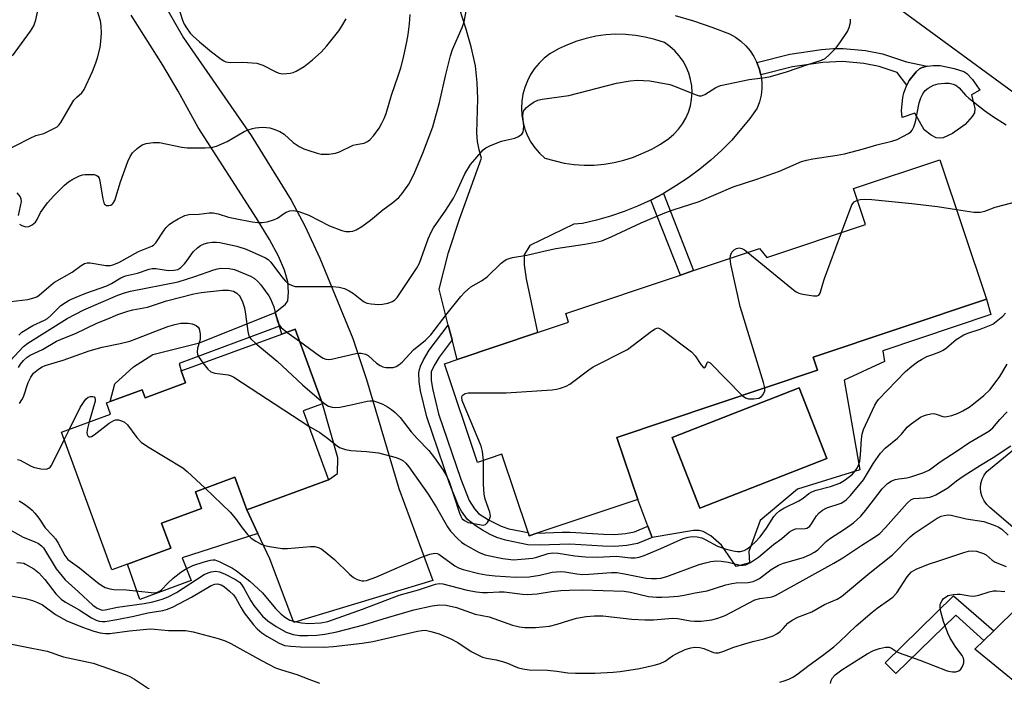
# Model space of a CAD drawing. Units: inches. Extents: x 1273760 to 1279760, y 477454 to 481454.
# Drawn here: x 1274111 to 1274378, y 478028 to 478207 of the extents above; entities that cross this region are included whole.
import ezdxf

# ---------------------------------------------------------------- set-up
doc = ezdxf.new("R2010")
doc.units = ezdxf.units.IN
doc.header["$MEASUREMENT"] = 0
for name, color, linetype in [('BLDG-Footprint', 5, 'Continuous'), ('CULTRL-Pad', 6, 'Continuous'), ('CULTRL-Swimming Pool in Ground', 4, 'Continuous'), ('TRANS-Driveway', 251, 'Continuous'), ('TRANS-Non Street Sidewalk', 7, 'Continuous'), ('Undefined', 1, 'Continuous')]:
    doc.layers.add(name, color=color, linetype=linetype)

msp = doc.modelspace()

# ---------------------------------------------------------------- linework, layer by layer
at = {"layer": 'BLDG-Footprint'}
for points, elevation in [([(1274360.45, 478169.01), (1274373.14, 478131.24), (1274326.16, 478115.45), (1274327.32, 478112), (1274272.97, 478093.74), (1274278.61, 478076.94), (1274251.27, 478067.76), (1274249.19, 478067.06), (1274248.9, 478067.94), (1274241.76, 478089.17), (1274235.19, 478086.96), (1274226.2, 478113.71), (1274229.66, 478114.87), (1274251.41, 478122.17), (1274259.85, 478125.01), (1274259.08, 478127.29), (1274290.15, 478137.73), (1274293.75, 478138.94), (1274311.61, 478144.94), (1274313.59, 478142.46), (1274340.35, 478151.45), (1274337.09, 478161.16)], 283.93), ([(1274185.73, 478123.1), (1274193.15, 478102.89), (1274187.94, 478100.97), (1274194.82, 478082.22), (1274172.67, 478074.09), (1274169.42, 478082.93), (1274158.72, 478079.01), (1274160.38, 478074.47), (1274149.58, 478070.5), (1274152.07, 478063.71), (1274140.36, 478059.42), (1274136.1, 478057.85), (1274122.41, 478095.17), (1274135.74, 478100.06), (1274134.62, 478103.1), (1274135.59, 478103.45), (1274144.28, 478106.64), (1274145.07, 478104.48), (1274156.04, 478108.51), (1274154.84, 478111.76), (1274182.12, 478121.77)], 287.82)]:
    msp.add_lwpolyline(points, close=True, dxfattribs=dict(at, elevation=elevation))
at = {"layer": 'CULTRL-Pad'}
for points in [[(1274452.73, 478208.56), (1274417.25, 478160.19), (1274318.45, 478232.64), (1274353.92, 478281.02)], [(1274369.85, 478181.67), (1274369.27, 478180.71), (1274367.31, 478178.51), (1274363.87, 478176.12), (1274361.34, 478174.94), (1274360.61, 478174.8), (1274359.46, 478174.91), (1274358.14, 478175.64), (1274356.25, 478177.14), (1274353.69, 478181.65), (1274350.24, 478180.44), (1274350.05, 478182.32), (1274350.45, 478185.87), (1274350.73, 478187.11), (1274351.49, 478189.19), (1274352.12, 478190.43), (1274354.05, 478192.82), (1274354.94, 478193.6), (1274355.71, 478194.04), (1274357.02, 478194.38), (1274358.71, 478194.54), (1274360.57, 478194.51), (1274364.36, 478193.77), (1274366.95, 478192.87), (1274367.78, 478192.33), (1274369.29, 478190.71), (1274371.28, 478187.81), (1274369.07, 478186.58), (1274369.94, 478182.9)], [(1274157.6, 478054.93), (1274143.67, 478049.79), (1274140.36, 478059.42), (1274152.07, 478063.71), (1274149.58, 478070.5), (1274160.38, 478074.47), (1274158.72, 478079.01), (1274169.42, 478082.93), (1274172.67, 478074.09), (1274175.68, 478067.73), (1274155.15, 478061.14)], [(1274402.47, 478006.54), (1274400.5, 478003.59), (1274397.61, 478004.16), (1274394.42, 478006.35), (1274388.71, 478013.49), (1274384.6, 478019.87), (1274382.74, 478025.9), (1274369.98, 478036.35), (1274372.39, 478038.7), (1274375.08, 478041.33), (1274381.7, 478047.81), (1274394.13, 478036.93), (1274385.47, 478027.04), (1274392.76, 478020.65), (1274389.98, 478017.48)]]:
    msp.add_lwpolyline(points, close=True, dxfattribs=at)
for points in [[(1274334.56, 478109.22, 0), (1274338.77, 478084.97, 0), (1274321.88, 478079.68, 0), (1274311.81, 478071.19, 0), (1274308.72, 478062.86, 0), (1274308.93, 478059.75, 0), (1274305.31, 478058.79, 0), (1274301.26, 478064.57, 0), (1274298.37, 478067.03, 0), (1274296.31, 478068.25, 0), (1274295.22, 478068.5, 0), (1274293.75, 478068.49, 0), (1274282.47, 478066.61, 0), (1274281.33, 478069.66, 0), (1274278.61, 478076.94, 0), (1274272.97, 478093.74, 0), (1274327.32, 478112, 0), (1274326.16, 478115.45, 0), (1274373.14, 478131.24, 0), (1274374.29, 478127.1, 0), (1274345, 478117.21, 0), (1274345.46, 478114.34, 0)], [(1274329.85, 478088.06, 0), (1274322.37, 478107.22, 0), (1274287.93, 478093.76, 0), (1274295.42, 478074.6, 0)]]:
    msp.add_polyline3d(points, close=True, dxfattribs=at)
at = {"layer": 'CULTRL-Swimming Pool in Ground'}
msp.add_lwpolyline([(1274329.85, 478088.06), (1274295.42, 478074.6), (1274287.93, 478093.76), (1274322.37, 478107.22)], close=True, dxfattribs=at)
at = {"layer": 'TRANS-Driveway'}
for points in [[(1274145.03, 478220.35), (1274155.52, 478202.08), (1274173.8, 478175.53), (1274184.71, 478158.06), (1274188.36, 478151.13), (1274192.46, 478142.35), (1274201.42, 478120.54), (1274205.12, 478109.42), (1274213.84, 478079.89), (1274223.07, 478055.01), (1274185.44, 478043.61), (1274178.92, 478060.88), (1274175.68, 478067.73), (1274172.67, 478074.09), (1274194.82, 478082.22), (1274197.27, 478084.01), (1274197.31, 478088.17), (1274193.15, 478102.89), (1274185.73, 478123.1), (1274182.12, 478121.77), (1274181.48, 478123.93), (1274180.38, 478127.64), (1274183.11, 478129.88), (1274183.74, 478130.77), (1274184, 478133.09), (1274183.8, 478135.94), (1274182.9, 478139.07), (1274181.24, 478142.87), (1274178.81, 478147.39), (1274175.27, 478153.18), (1274159.52, 478177.7), (1274154.08, 478187.56), (1274149.87, 478194.59), (1274141.29, 478208.16)], [(1274390.97, 478060.2), (1274374.06, 478074.71), (1274373.18, 478075.55), (1274372.46, 478076.54), (1274371.93, 478077.64), (1274371.6, 478078.82), (1274371.5, 478080.04), (1274371.6, 478081.26), (1274371.93, 478082.43), (1274372.46, 478083.54), (1274373.18, 478084.52), (1274387.21, 478095.97)]]:
    msp.add_lwpolyline(points, dxfattribs=at)
msp.add_polyline3d([(1274288.78, 478208.06, 0), (1274293.75, 478206.62, 0), (1274298.66, 478204.97, 0), (1274303.49, 478203.1, 0), (1274305.07, 478202.21, 0), (1274306.53, 478201.13, 0), (1274307.87, 478199.9, 0), (1274309.05, 478198.52, 0), (1274310.06, 478197.01, 0), (1274310.89, 478195.39, 0), (1274311.53, 478193.69, 0), (1274311.95, 478191.97, 0), (1274312.19, 478190.12, 0), (1274312.21, 478188.31, 0), (1274312.01, 478186.5, 0), (1274311.62, 478184.73, 0), (1274311.01, 478183.02, 0), (1274308.98, 478180.19, 0), (1274304.07, 478174.32, 0), (1274301.31, 478171.54, 0), (1274298.41, 478168.89, 0), (1274295.39, 478166.4, 0), (1274292.23, 478164.06, 0), (1274288.96, 478161.89, 0), (1274285.59, 478159.89, 0), (1274282.12, 478158.06, 0), (1274278.55, 478156.42, 0), (1274274.91, 478154.96, 0), (1274271.2, 478153.68, 0), (1274267.43, 478152.6, 0), (1274263.61, 478151.71, 0), (1274261.27, 478151.56, 0), (1274249.35, 478145.77, 0), (1274247.81, 478143.22, 0), (1274247.78, 478140.5, 0), (1274248.34, 478136.72, 0), (1274251.41, 478122.17, 0), (1274229.66, 478114.87, 0), (1274228.29, 478120.18, 0), (1274227.26, 478124.2, 0), (1274224.77, 478133.9, 0), (1274227.29, 478143.84, 0), (1274230.27, 478152.85, 0), (1274236.24, 478169.38, 0), (1274235.61, 478171.64, 0), (1274235.19, 478173.95, 0), (1274234.98, 478176.29, 0), (1274235.26, 478185.46, 0), (1274235.07, 478189.94, 0), (1274234.61, 478194.41, 0), (1274233.44, 478199.57, 0), (1274232.05, 478204.66, 0), (1274230.43, 478209.69, 0)], dxfattribs=at)
msp.add_polyline3d([(1274261.36, 478167.72, 0), (1274264.08, 478167.55, 0), (1274266.8, 478167.57, 0), (1274269.52, 478167.8, 0), (1274272.21, 478168.23, 0), (1274274.86, 478168.85, 0), (1274277.46, 478169.67, 0), (1274282.44, 478171.86, 0), (1274284.8, 478173.23, 0), (1274287.05, 478174.76, 0), (1274288.42, 478175.93, 0), (1274289.65, 478177.24, 0), (1274290.72, 478178.69, 0), (1274291.62, 478180.25, 0), (1274292.34, 478181.9, 0), (1274292.86, 478183.62, 0), (1274293.19, 478185.4, 0), (1274293.31, 478187.19, 0), (1274293.22, 478188.99, 0), (1274292.93, 478190.77, 0), (1274292.44, 478192.5, 0), (1274291.75, 478194.16, 0), (1274290.88, 478195.74, 0), (1274289.84, 478197.2, 0), (1274288.64, 478198.54, 0), (1274287.29, 478199.73, 0), (1274285.81, 478200.76, 0), (1274283.26, 478201.61, 0), (1274280.65, 478202.26, 0), (1274277.99, 478202.7, 0), (1274275.31, 478202.95, 0), (1274272.62, 478202.99, 0), (1274269.93, 478202.82, 0), (1274267.27, 478202.46, 0), (1274264.64, 478201.89, 0), (1274262.06, 478201.13, 0), (1274259.54, 478200.17, 0), (1274257.11, 478199.02, 0), (1274254.77, 478197.7, 0), (1274253.25, 478196.52, 0), (1274251.87, 478195.18, 0), (1274250.64, 478193.71, 0), (1274249.57, 478192.11, 0), (1274248.69, 478190.41, 0), (1274247.99, 478188.62, 0), (1274247.49, 478186.76, 0), (1274247.19, 478184.86, 0), (1274247.09, 478182.95, 0), (1274247.21, 478181.03, 0), (1274247.52, 478179.13, 0), (1274248.04, 478177.28, 0), (1274248.76, 478175.5, 0), (1274249.66, 478173.8, 0), (1274250.74, 478172.22, 0), (1274251.99, 478170.75, 0), (1274253.38, 478169.43, 0), (1274258.66, 478168.09, 0)], close=True, dxfattribs=at)
at = {"layer": 'TRANS-Non Street Sidewalk'}
for points in [[(1274311.95, 478191.97), (1274311.53, 478193.69), (1274310.89, 478195.39), (1274319.85, 478197.65), (1274328.39, 478198.87), (1274331.67, 478199.12), (1274334.29, 478199.12), (1274340.36, 478198.56), (1274344.92, 478197.69), (1274351.45, 478195.57), (1274357.02, 478194.38), (1274355.71, 478194.04), (1274354.94, 478193.6), (1274354.05, 478192.82), (1274352.12, 478190.43), (1274351.49, 478189.19), (1274348.95, 478192.67), (1274344.04, 478194.26), (1274339.86, 478195.06), (1274334.12, 478195.59), (1274328.78, 478195.36), (1274320.53, 478194.18)], [(1274282.12, 478158.06), (1274285.59, 478159.89), (1274293.75, 478138.94), (1274290.15, 478137.73)], [(1274181.48, 478123.93), (1274154.36, 478113.77), (1274154.84, 478111.76), (1274156.04, 478108.51), (1274145.07, 478104.48), (1274144.28, 478106.64), (1274135.59, 478103.45), (1274136.85, 478108.28), (1274141.95, 478112.84), (1274147.15, 478116.22), (1274159.86, 478119.41), (1274180.38, 478127.64)], [(1274228.29, 478120.18), (1274224.76, 478115.53), (1274223.39, 478113.25), (1274222.61, 478111.48), (1274222.58, 478109.3), (1274222.95, 478107.03), (1274224.57, 478100.15), (1274230.63, 478082.39), (1274232.96, 478076.68), (1274234.32, 478074.38), (1274235.48, 478073.17), (1274238.18, 478071.37), (1274241.56, 478069.66), (1274243.64, 478069), (1274248.9, 478067.94), (1274249.19, 478067.06), (1274251.27, 478067.76), (1274258.14, 478068.06), (1274260.3, 478068.1), (1274269.29, 478067.52), (1274272.31, 478067.46), (1274275.25, 478067.71), (1274277.76, 478068.13), (1274281.33, 478069.66), (1274282.47, 478066.61), (1274278.57, 478064.97), (1274275.65, 478064.49), (1274272.42, 478064.21), (1274269.16, 478064.27), (1274260.22, 478064.85), (1274252, 478064.5), (1274248.85, 478064.65), (1274242.78, 478065.87), (1274240.41, 478066.62), (1274238.59, 478067.42), (1274236.53, 478068.58), (1274234.79, 478069.66), (1274232.5, 478071.48), (1274230.87, 478073.72), (1274230.06, 478075.22), (1274227.57, 478081.3), (1274221.44, 478099.29), (1274219.77, 478106.39), (1274219.35, 478108.93), (1274219.29, 478111.22), (1274219.43, 478112.18), (1274219.69, 478113.06), (1274220.53, 478114.8), (1274222.06, 478117.35), (1274227.26, 478124.2)], [(1274364.19, 478050.79), (1274375.08, 478041.33), (1274372.39, 478038.7), (1274364.82, 478045.58), (1274348.53, 478029.73), (1274345.66, 478032.67)]]:
    msp.add_lwpolyline(points, close=True, dxfattribs=at)
at = {"layer": 'Undefined'}
for p, q in [((1274183.53, 478122.29, 282), (1274186.93, 478119.84, 282)), ((1274123.18, 478093.07, 288), (1274124.63, 478095.98, 288))]:
    msp.add_line(p, q, dxfattribs=at)
for points, elevation in [([(1274109.12, 478197.18), (1274114.03, 478203.85), (1274114.95, 478205.31), (1274115.48, 478206.87), (1274116.46, 478211.49), (1274116.74, 478213.5), (1274116.79, 478214.64), (1274116.57, 478215.98), (1274115.54, 478219.48), (1274115, 478223.86), (1274114.74, 478224.8), (1274114.31, 478225.72), (1274113.33, 478226.98), (1274112.74, 478227.51), (1274112.28, 478227.79), (1274111.48, 478228.11), (1274110.09, 478228.51)], 272), ([(1274106.19, 478170.9), (1274113.96, 478174.88), (1274115.52, 478175.53), (1274117.65, 478176.14), (1274121.22, 478177.91), (1274121.75, 478178.41), (1274122.25, 478179.1), (1274124.88, 478183.65), (1274125.82, 478185.11), (1274126.55, 478185.92), (1274127.91, 478187.09), (1274128.56, 478188), (1274130.81, 478192.94), (1274131.78, 478195.27), (1274132.2, 478196.64), (1274132.88, 478199.41), (1274133.14, 478201), (1274133.25, 478203.26), (1274133.23, 478205.25), (1274132.98, 478206.67), (1274131.97, 478209.78)], 274), ([(1274107.21, 478130.38), (1274113.3, 478131.15), (1274114.98, 478131.54), (1274115.71, 478131.87), (1274116.41, 478132.33), (1274119.61, 478135.11), (1274120.5, 478135.79), (1274125.31, 478138.51), (1274127.76, 478140.32), (1274128.66, 478140.85), (1274129.4, 478141.06), (1274130.25, 478141.05), (1274134.47, 478140.34), (1274135.63, 478140.38), (1274136.39, 478140.54), (1274138.01, 478141.19), (1274143.28, 478144.13), (1274146.96, 478145.56), (1274147.4, 478145.87), (1274147.98, 478146.45), (1274150.23, 478149.95), (1274150.79, 478150.61), (1274151.65, 478151.41), (1274152.56, 478152.12), (1274154.06, 478152.98), (1274155.86, 478153.86), (1274156.93, 478154.17), (1274159.72, 478154.29), (1274162.44, 478154.64), (1274163.53, 478154.59), (1274164.89, 478154.34), (1274167.74, 478153.43), (1274169.47, 478153.03), (1274174.15, 478152.21), (1274175.62, 478152.03), (1274176.78, 478151.99), (1274178.21, 478152.21), (1274180.16, 478152.81), (1274180.94, 478153.19), (1274182.62, 478154.38), (1274183.35, 478154.81), (1274184.35, 478155.16), (1274185.39, 478155.26), (1274186.76, 478154.96), (1274189.47, 478154), (1274195.1, 478151.09), (1274198.39, 478149.81), (1274199.5, 478149.55), (1274200.6, 478149.52), (1274201.38, 478149.65), (1274202.32, 478149.99), (1274203.79, 478150.91), (1274206.16, 478152.61), (1274209.49, 478155.46), (1274212.25, 478157.43), (1274213.82, 478158.78), (1274214.76, 478159.86), (1274216.53, 478162.42), (1274217.36, 478163.89), (1274218.18, 478165.61), (1274220.35, 478170.82), (1274223.09, 478177.88), (1274224.89, 478184.5), (1274226.57, 478192.09), (1274227.83, 478197.19), (1274228.43, 478198.85), (1274230.99, 478204.84), (1274231.58, 478206.41), (1274232.24, 478209.72)], 278), ([(1274111.05, 478151.53), (1274111.73, 478151.15), (1274112.77, 478150.84), (1274113.55, 478150.87), (1274114.52, 478151.34), (1274115.35, 478152.07), (1274115.8, 478152.81), (1274116.73, 478154.67), (1274118.64, 478157.28), (1274120.36, 478159.24), (1274123.25, 478162.07), (1274124.34, 478163.01), (1274125.54, 478163.77), (1274127.34, 478164.63), (1274128.14, 478164.89), (1274128.72, 478164.98), (1274130.18, 478165.03), (1274131.32, 478164.96), (1274132.05, 478164.77), (1274132.4, 478164.47), (1274132.62, 478164.01), (1274132.83, 478163.19), (1274133.62, 478158.38), (1274133.87, 478157.36), (1274134.11, 478156.96), (1274134.62, 478156.64), (1274135.28, 478156.58), (1274135.77, 478156.71), (1274136.17, 478156.93), (1274136.45, 478157.2), (1274136.86, 478157.92), (1274138.43, 478163), (1274140.41, 478168.56), (1274141.01, 478169.9), (1274141.67, 478170.88), (1274142.94, 478172.04), (1274144.33, 478173.04), (1274145.36, 478173.44), (1274147.32, 478173.65), (1274149.03, 478173.63), (1274155.04, 478172.44), (1274156.48, 478172.24), (1274161.39, 478172.2), (1274163.1, 478172.3), (1274164.46, 478172.69), (1274167.33, 478173.98), (1274171.96, 478176.62), (1274173.03, 478177.13), (1274174.17, 478177.49), (1274175.04, 478177.68), (1274176.82, 478177.79), (1274178, 478177.75), (1274178.87, 478177.62), (1274179.97, 478177.29), (1274181.59, 478176.66), (1274182.81, 478175.93), (1274185.22, 478173.68), (1274186.86, 478172.61), (1274188.12, 478171.98), (1274189.22, 478171.57), (1274191.72, 478170.78), (1274192.85, 478170.53), (1274194.93, 478170.52), (1274196.69, 478170.77), (1274197.79, 478171.17), (1274201.52, 478172.91), (1274202.33, 478173.14), (1274204.44, 478173.51), (1274205.38, 478173.9), (1274206.03, 478174.36), (1274206.97, 478175.44), (1274208.51, 478177.59), (1274209.28, 478178.88), (1274209.91, 478180.18), (1274210.41, 478181.51), (1274211.9, 478186.46), (1274213.7, 478191.73), (1274214.36, 478193.95), (1274215.09, 478196.73), (1274216.02, 478200.99), (1274216.38, 478202.98), (1274216.76, 478205.79), (1274216.94, 478208.36)], 276), ([(1274154, 478210.81), (1274155.25, 478206.81), (1274155.69, 478205.75), (1274156.3, 478204.74), (1274157.35, 478203.3), (1274158.13, 478202.47), (1274159.8, 478200.97), (1274163.08, 478198.23), (1274165.7, 478196.24), (1274166.45, 478195.77), (1274166.96, 478195.55), (1274168.24, 478195.31), (1274171.62, 478195.46), (1274175.36, 478195.13), (1274176.2, 478194.92), (1274177.01, 478194.6), (1274180.35, 478192.89), (1274181.38, 478192.46), (1274182.46, 478192.32), (1274184.42, 478192.46), (1274185.24, 478192.65), (1274186, 478192.97), (1274188.17, 478194.25), (1274190.47, 478196.08), (1274192.79, 478198.18), (1274194.34, 478199.83), (1274197.62, 478203.97), (1274198.43, 478205.16), (1274199.56, 478207.15)], 274), ([(1274110.83, 478121.46), (1274111.71, 478122.24), (1274114.63, 478124.06), (1274117.84, 478125.54), (1274118.6, 478125.97), (1274119.56, 478126.75), (1274122.29, 478129.48), (1274123.5, 478130.34), (1274124.53, 478130.91), (1274126.44, 478131.79), (1274129.07, 478132.86), (1274132.95, 478134.15), (1274134.73, 478134.85), (1274135.98, 478135.48), (1274138.49, 478136.99), (1274139.74, 478137.53), (1274143, 478138.26), (1274146.2, 478139.35), (1274146.98, 478139.53), (1274148.02, 478139.5), (1274151.44, 478139.01), (1274152.9, 478139.04), (1274153.94, 478139.28), (1274154.78, 478139.83), (1274155.73, 478140.77), (1274156.44, 478141.64), (1274158.12, 478144), (1274159.26, 478145.16), (1274160.12, 478145.75), (1274161.08, 478146.18), (1274162.12, 478146.48), (1274163.29, 478146.62), (1274164.47, 478146.65), (1274165.33, 478146.55), (1274169.91, 478145.62), (1274172.44, 478144.73), (1274177.75, 478142.45), (1274178.43, 478141.99), (1274179.2, 478141.2), (1274182.09, 478137.36), (1274183.16, 478136.08), (1274184, 478135.38), (1274184.97, 478134.88), (1274185.77, 478134.69), (1274186.9, 478134.61), (1274195.96, 478134.62), (1274197.73, 478134.48), (1274199.13, 478134.07), (1274200.43, 478133.48), (1274201.53, 478132.72), (1274203.79, 478130.91), (1274204.5, 478130.47), (1274205.22, 478130.17), (1274206.32, 478129.93), (1274208.33, 478129.78), (1274209.47, 478129.85), (1274210.86, 478130.12), (1274212.14, 478130.6), (1274212.79, 478131.06), (1274213.38, 478131.64), (1274218.68, 478139.51), (1274219.45, 478140.98), (1274221.78, 478147.58), (1274222.59, 478149.37), (1274223.26, 478150.5), (1274226.6, 478155.35), (1274228.65, 478158.54), (1274229.49, 478160.17), (1274231.78, 478165.19), (1274233.27, 478167.68), (1274236.13, 478171.09), (1274236.74, 478171.72), (1274237.43, 478172.25), (1274238.72, 478172.88), (1274241.71, 478174.04), (1274242.82, 478174.34), (1274244.51, 478174.62), (1274245.31, 478174.86), (1274246.3, 478175.33), (1274247.15, 478175.93), (1274247.51, 478176.5), (1274247.67, 478177.15), (1274247.69, 478177.99), (1274247.45, 478180.87), (1274247.52, 478181.69), (1274247.66, 478182.14), (1274247.89, 478182.55), (1274248.45, 478183.15), (1274249.34, 478183.85), (1274250.54, 478184.65), (1274251.57, 478185.11), (1274252.67, 478185.39), (1274259.92, 478186.43), (1274272.84, 478189.73), (1274276.51, 478190.35), (1274278.43, 478190.54), (1274280.13, 478190.5), (1274281.86, 478190.35), (1274287.31, 478189.38), (1274288.59, 478188.96), (1274294.15, 478186.64), (1274295.23, 478186.34), (1274295.92, 478186.36), (1274296.83, 478186.69), (1274299.73, 478188.56), (1274301.03, 478189.15), (1274308.81, 478190.73), (1274313.14, 478191.29), (1274314.54, 478191.57), (1274318.93, 478192.8), (1274324.46, 478194.76), (1274328.41, 478195.94), (1274329.41, 478196.45), (1274330.51, 478197.4), (1274332.36, 478199.31), (1274333.58, 478200.91), (1274335.48, 478203.78), (1274335.9, 478204.84), (1274336.23, 478206.23), (1274336.29, 478207.06)], 280), ([(1274186.93, 478119.84), (1274192.39, 478115.83), (1274193.38, 478115.22), (1274194.06, 478114.96), (1274194.81, 478114.86), (1274195.64, 478114.95), (1274202.23, 478116.46), (1274203.1, 478116.58), (1274203.68, 478116.58), (1274204.78, 478116.35), (1274205.52, 478115.98), (1274207.83, 478113.9), (1274208.8, 478113.27), (1274209.56, 478112.9), (1274210.37, 478112.7), (1274211.47, 478112.66), (1274212.3, 478112.73), (1274213.09, 478112.96), (1274213.85, 478113.4), (1274214.78, 478114.13), (1274217.81, 478117.5), (1274221.05, 478120.14), (1274222.54, 478121.52), (1274226.94, 478127.32), (1274230.63, 478131.94), (1274231.61, 478133.04), (1274233.41, 478134.51), (1274236.22, 478136.18), (1274237.76, 478137.29), (1274241.63, 478140.95), (1274242.28, 478141.5), (1274242.98, 478141.96), (1274243.78, 478142.26), (1274244.62, 478142.47), (1274248.57, 478143.12), (1274253.48, 478144.3), (1274256.39, 478144.91), (1274264.23, 478146.08), (1274267.28, 478146.66), (1274268.85, 478147.06), (1274271.39, 478148.09), (1274279.53, 478151.89), (1274285.99, 478154.59), (1274288.21, 478155.38), (1274295.23, 478157.64), (1274304.49, 478161.67), (1274310.86, 478163.76), (1274317.04, 478165.92), (1274322.99, 478168.51), (1274324.35, 478168.9), (1274326.02, 478169.26), (1274332.68, 478170.26), (1274334.68, 478170.64), (1274339.74, 478171.92), (1274343.42, 478173.03), (1274347.48, 478174.05), (1274348.88, 478174.51), (1274351.94, 478176.08), (1274352.61, 478176.57), (1274352.96, 478176.98), (1274353.46, 478177.96), (1274353.91, 478179.31), (1274354.9, 478184.41), (1274355.33, 478185.81), (1274355.82, 478186.86), (1274356.46, 478187.72), (1274357.27, 478188.42), (1274358.72, 478189.17), (1274360.05, 478189.59), (1274361.81, 478189.75), (1274363, 478189.73), (1274364.06, 478189.51), (1274364.82, 478189.19), (1274365.74, 478188.48), (1274367.46, 478186.47), (1274368.32, 478185.66), (1274372.6, 478182.38), (1274374.77, 478180.84), (1274378.45, 478178.44)], 282), ([(1274110.37, 478160), (1274111.24, 478158.92), (1274111.44, 478158.44), (1274111.47, 478157.64), (1274110.68, 478153.91)], 276), ([(1274333.83, 478149.26), (1274336.64, 478156.79), (1274336.94, 478157.27), (1274337.27, 478157.62), (1274338.13, 478158.06)], 284), ([(1274338.13, 478158.06), (1274338.88, 478158.23), (1274339.96, 478158.34), (1274342.01, 478158.24), (1274352.9, 478157.15), (1274359.85, 478156.32), (1274364.97, 478155.55)], 284), ([(1274364.97, 478155.55), (1274369.73, 478154.82), (1274370.6, 478154.75), (1274371.4, 478154.79), (1274372.68, 478155.09), (1274375.43, 478156.15), (1274382.06, 478157.85)], 284), ([(1274308.45, 478143.88), (1274320.32, 478134.1), (1274321.51, 478133.21), (1274322.28, 478132.83), (1274323.38, 478132.56), (1274326.23, 478132.15), (1274327.26, 478132.15), (1274327.67, 478132.3), (1274328.06, 478132.87), (1274328.75, 478135.38), (1274329.23, 478136.81), (1274333.83, 478149.26)], 284), ([(1274303.64, 478142.26), (1274303.71, 478143.02), (1274304.14, 478143.99), (1274304.72, 478144.62), (1274305.39, 478144.96), (1274306.12, 478145.09), (1274306.81, 478144.95), (1274307.53, 478144.57), (1274308.45, 478143.88)], 284), ([(1274313.05, 478107.21), (1274312.7, 478108.66), (1274306.36, 478129.2), (1274303.87, 478140.74), (1274303.64, 478142.26)], 284), ([(1274108.49, 478114.52), (1274112.17, 478118.34), (1274113.29, 478119.28), (1274124, 478125.93), (1274128.48, 478128.28), (1274137.68, 478132.27), (1274139.51, 478132.94), (1274141.17, 478133.34), (1274154.03, 478135.88), (1274158.56, 478137.32), (1274163.72, 478139.2), (1274164.74, 478139.47), (1274165.58, 478139.58), (1274167.91, 478139.55), (1274169.31, 478139.23), (1274173.64, 478137.47), (1274174.61, 478136.88), (1274175.68, 478135.97), (1274176.44, 478135.13), (1274177.65, 478133.51), (1274178.63, 478132.08), (1274179.05, 478131.31), (1274179.97, 478129.14), (1274180.89, 478125.4), (1274181.3, 478124.32), (1274181.93, 478123.54), (1274183.53, 478122.29)], 282), ([(1274110.78, 478112.69), (1274111.3, 478113.59), (1274112.14, 478114.56), (1274113.13, 478115.46), (1274113.97, 478116.03), (1274117.3, 478117.57), (1274121.12, 478119.81), (1274123.21, 478120.74), (1274126.26, 478121.94), (1274132.03, 478124.69), (1274134.98, 478125.84), (1274137.68, 478127.03), (1274140.4, 478127.96), (1274141.8, 478128.29), (1274145.73, 478129), (1274150.87, 478130.75), (1274158.32, 478132.68), (1274160.25, 478133.03), (1274166.03, 478133.62), (1274167.74, 478133.62), (1274169.06, 478133.34), (1274169.98, 478132.81), (1274170.56, 478132.25), (1274170.88, 478131.8), (1274171.48, 478130.49), (1274172.01, 478128.84), (1274172.32, 478127.17), (1274172.91, 478122.44), (1274173.18, 478121.32), (1274173.38, 478120.89), (1274173.72, 478120.45), (1274175.1, 478119.2)], 284), ([(1274189.47, 478096.78), (1274192.43, 478095.04), (1274194.5, 478093.53), (1274197.1, 478091.45), (1274197.78, 478091.02), (1274198.31, 478090.8), (1274199.43, 478090.46), (1274200.87, 478090.17), (1274205.12, 478089.97), (1274208.33, 478089.61), (1274213.14, 478088.31), (1274214.21, 478087.89), (1274214.9, 478087.45), (1274215.73, 478086.73), (1274216.56, 478085.76), (1274221.82, 478078.33), (1274224.04, 478074.74), (1274227.04, 478069.48), (1274227.85, 478068.33), (1274229.85, 478066.24), (1274230.88, 478065.35), (1274231.72, 478064.73), (1274235.61, 478062.58), (1274237.24, 478061.94), (1274239.74, 478061.36), (1274242.05, 478060.91), (1274243.51, 478060.71), (1274244.96, 478060.61), (1274246.99, 478060.71), (1274250.17, 478061.06), (1274251.29, 478061.33), (1274254.35, 478062.29), (1274255.59, 478062.48), (1274257.01, 478062.35), (1274261.58, 478061.61), (1274264.47, 478061.36), (1274267.6, 478061.25), (1274272.8, 478061.52), (1274276.74, 478061.08), (1274277.89, 478061.08), (1274279.01, 478061.27), (1274280.34, 478061.73), (1274284.87, 478063.61), (1274290.87, 478066.32), (1274292.26, 478066.73), (1274293.36, 478066.86), (1274294.7, 478066.8), (1274295.95, 478066.5), (1274296.92, 478066.07), (1274300.19, 478064.31), (1274302.34, 478063.58), (1274304.48, 478063.04), (1274305.59, 478062.84), (1274306.44, 478062.83), (1274307.4, 478063.08), (1274308.3, 478063.59), (1274309.39, 478064.42), (1274310.43, 478065.38), (1274311.82, 478066.82), (1274313.5, 478069.13), (1274315.47, 478072.32), (1274316.17, 478073.16), (1274317.01, 478073.87), (1274318.23, 478074.6), (1274322.3, 478076.57), (1274323.41, 478077.32), (1274324.93, 478078.52), (1274325.75, 478079.01), (1274326.95, 478079.46), (1274330.87, 478080.48), (1274333.39, 478081.39), (1274334.85, 478082.24), (1274336.79, 478083.83), (1274337.57, 478084.7), (1274338.06, 478085.41), (1274338.42, 478086.19), (1274338.76, 478087.31), (1274339.01, 478089.03), (1274339.24, 478093.24), (1274339.46, 478094.61), (1274339.81, 478095.89), (1274340.29, 478097.07), (1274342.88, 478102.51), (1274343.38, 478103.39), (1274343.87, 478104.04), (1274351.18, 478111.57), (1274352.85, 478113.08), (1274354.41, 478114.25), (1274355.47, 478114.89), (1274356.99, 478115.63), (1274358.29, 478116.17), (1274360.46, 478116.91), (1274361.4, 478117.36), (1274362.29, 478118.01), (1274364.91, 478120.26), (1274366.99, 478121.54), (1274368.03, 478121.98), (1274371.69, 478123.14), (1274374.84, 478124.48), (1274375.78, 478125.12), (1274377.51, 478126.61), (1274378.31, 478127.41)], 286), ([(1274111.09, 478102.95), (1274111.7, 478103.9), (1274112.13, 478104.75), (1274113.41, 478108.61), (1274114.09, 478110.06), (1274114.88, 478111.16), (1274116.22, 478112.26), (1274117.22, 478112.87), (1274118.03, 478113.2), (1274122.87, 478114.7), (1274129.92, 478117.24), (1274133.43, 478118.23), (1274138.38, 478119.21), (1274140.92, 478119.87), (1274142.84, 478120.55), (1274147.69, 478122.49), (1274151.27, 478123.78), (1274153.12, 478124.37), (1274154.81, 478124.68), (1274156.8, 478124.75), (1274157.89, 478124.51), (1274158.89, 478124.07), (1274159.48, 478123.59), (1274159.71, 478123.16), (1274159.98, 478121.86), (1274160.02, 478120.48), (1274159.88, 478119.69), (1274159.3, 478117.89), (1274159.16, 478116.86), (1274159.25, 478116.32), (1274159.46, 478115.79), (1274160.73, 478113.92)], 286), ([(1274236.8, 478087.5), (1274236.56, 478089.89), (1274236.16, 478091.38), (1274231.05, 478103.75), (1274230.91, 478104.63), (1274231.01, 478105.02), (1274231.27, 478105.33), (1274231.85, 478105.64), (1274232.67, 478105.79), (1274242.96, 478105.83), (1274255.45, 478106.65), (1274256.62, 478106.78), (1274257.7, 478107.06), (1274259.23, 478107.67), (1274260.21, 478108.22), (1274265.34, 478112.04), (1274266.55, 478112.84), (1274275.82, 478117.57), (1274282.37, 478122.57), (1274283.32, 478123.18), (1274283.8, 478123.37), (1274284.03, 478123.4), (1274284.51, 478123.29), (1274285.47, 478122.72), (1274293.14, 478116.92), (1274294.15, 478115.87), (1274295.74, 478113.47), (1274296.34, 478112.74), (1274296.62, 478112.62), (1274296.85, 478112.74), (1274297.04, 478113.02), (1274297.39, 478114.01), (1274297.58, 478114.23), (1274297.86, 478114.18), (1274298.22, 478113.93), (1274306.93, 478105.15)], 284), ([(1274175.1, 478119.2), (1274180.9, 478114.37), (1274187.71, 478107.98), (1274192.9, 478103.56)], 284), ([(1274160.73, 478113.92), (1274162.08, 478112.2), (1274162.93, 478111.51), (1274164, 478111.19), (1274167.56, 478110.72), (1274168.39, 478110.45), (1274169.17, 478110.05), (1274189.47, 478096.78)], 286), ([(1274161.33, 478079.96), (1274168.18, 478073.47), (1274169.59, 478071.81), (1274171.38, 478069.21), (1274172.83, 478067.41), (1274173.86, 478066.42), (1274175.07, 478065.63), (1274176.35, 478064.92), (1274177.41, 478064.49), (1274178.81, 478064.18), (1274182.23, 478063.67), (1274183.65, 478063.65), (1274189.94, 478064.17), (1274191.07, 478064.14), (1274192.04, 478063.92), (1274192.74, 478063.6), (1274193.46, 478063.1), (1274196.46, 478060.63), (1274200.49, 478056.71), (1274201.59, 478055.75), (1274202.56, 478055.22), (1274203.86, 478054.87), (1274204.37, 478054.87), (1274205.09, 478055.01), (1274207.61, 478055.89), (1274220.02, 478061.3), (1274222.22, 478062.08), (1274223.6, 478062.38), (1274224.24, 478062.31), (1274224.66, 478062.14), (1274229.03, 478058.98), (1274230.01, 478058.42), (1274231.29, 478057.93), (1274235.54, 478056.86), (1274237.49, 478056.47), (1274240, 478056.22), (1274245.56, 478055.9), (1274249.19, 478055.97), (1274252.04, 478056.43), (1274255.4, 478057.23), (1274257.72, 478057.41), (1274258.88, 478057.31), (1274262.06, 478056.77), (1274263.59, 478056.61), (1274265.37, 478056.67), (1274271.52, 478057.14), (1274272.95, 478057.11), (1274275.01, 478056.79), (1274280.87, 478055.64), (1274282.31, 478055.51), (1274283.73, 478055.51), (1274284.84, 478055.63), (1274286.46, 478056.02), (1274295.26, 478059.27), (1274296.94, 478059.79), (1274298.39, 478060.1), (1274299.86, 478060.26), (1274301.24, 478060.21), (1274303.14, 478059.93), (1274306.32, 478059.12), (1274307.15, 478059.08), (1274307.94, 478059.22), (1274309.2, 478059.85), (1274311.35, 478061.31), (1274315.41, 478064.74), (1274317.63, 478066.38), (1274319.72, 478068.13), (1274320.34, 478068.55), (1274321.32, 478068.93), (1274323.96, 478069.07), (1274324.45, 478069.17), (1274324.88, 478069.4), (1274325.24, 478069.73), (1274325.71, 478070.35), (1274327.02, 478072.53), (1274327.78, 478073.34), (1274328.64, 478074.04), (1274329.88, 478074.66), (1274333.75, 478075.97), (1274334.45, 478076.36), (1274335.06, 478076.82), (1274336.25, 478078.02), (1274339.8, 478082.27), (1274342.45, 478086.74), (1274344.38, 478089.48), (1274345.69, 478090.85), (1274349.04, 478093.55), (1274350.06, 478094.61), (1274351.64, 478096.5), (1274352.69, 478097.43), (1274355.25, 478099.23), (1274356.01, 478099.61), (1274356.85, 478099.9), (1274357.99, 478100.17), (1274358.84, 478100.23), (1274359.52, 478100.09), (1274361.25, 478099.39), (1274361.78, 478099.32), (1274362.33, 478099.37), (1274363.74, 478099.72), (1274365.41, 478100.3), (1274366.7, 478100.95), (1274368.45, 478101.96), (1274369.63, 478102.83), (1274372.39, 478105.09), (1274374.11, 478106.69), (1274376.73, 478110.22), (1274378.72, 478113.61)], 288), ([(1274306.93, 478105.15), (1274307.84, 478104.45), (1274308.61, 478104.21), (1274310.03, 478104.2), (1274311.42, 478104.42), (1274312.1, 478104.79), (1274312.6, 478105.41), (1274313.02, 478106.4), (1274313.05, 478107.21)], 284), ([(1274124.63, 478095.98), (1274127.53, 478101.81), (1274128.54, 478103.47), (1274129.04, 478104.1), (1274129.68, 478104.62), (1274130.3, 478104.85), (1274130.93, 478104.87), (1274131.29, 478104.74), (1274131.51, 478104.49), (1274131.6, 478104.06), (1274131.55, 478103.55), (1274129.97, 478097.95)], 288), ([(1274192.9, 478103.56), (1274194.06, 478102.66), (1274194.78, 478102.25), (1274195.77, 478101.9), (1274196.75, 478101.82), (1274197.86, 478101.93), (1274200.97, 478102.54), (1274205.25, 478103.58), (1274206.11, 478103.68), (1274206.99, 478103.64), (1274208.12, 478103.34), (1274209.49, 478102.76), (1274210.76, 478102.06), (1274211.85, 478101.32), (1274212.89, 478100.46), (1274214.21, 478099.13), (1274217.19, 478095.28), (1274218.95, 478093.34), (1274221.99, 478090.22), (1274223.53, 478088.24), (1274225.88, 478084.83), (1274226.87, 478083.13), (1274227.47, 478081.83), (1274230.32, 478073.21), (1274230.63, 478072.42), (1274231.04, 478071.72), (1274231.62, 478071.19), (1274232.62, 478070.71), (1274236.75, 478069.95), (1274237.38, 478070.12), (1274237.91, 478070.67), (1274238.45, 478071.62), (1274238.66, 478072.4), (1274238.5, 478073.47), (1274237.25, 478077), (1274236.95, 478078.41), (1274236.82, 478081.06), (1274236.8, 478087.5)], 284), ([(1274110.95, 478076.56), (1274112.43, 478075.63), (1274113.84, 478074.6), (1274114.48, 478074.03), (1274115.23, 478073.18), (1274116.27, 478071.82), (1274117.99, 478069.28), (1274120.11, 478067.04), (1274120.77, 478066.23), (1274121.51, 478065.05), (1274123.34, 478061.7), (1274124.17, 478060.65), (1274127.28, 478058.43), (1274132.66, 478054.08), (1274134.28, 478053.11), (1274135.52, 478052.67), (1274136.61, 478052.56), (1274140.04, 478052.44), (1274146.7, 478051.69), (1274147.57, 478051.67), (1274148.47, 478051.82), (1274149.01, 478052.06), (1274149.54, 478052.46), (1274151.26, 478054.29), (1274152.74, 478055.63), (1274154.8, 478057.23), (1274156, 478058.03), (1274158.05, 478059), (1274161.13, 478060.05), (1274162.85, 478060.52), (1274163.42, 478060.58), (1274163.98, 478060.54), (1274165.33, 478060.06), (1274168.74, 478058.32), (1274169.82, 478057.57), (1274173.48, 478054.75), (1274176.93, 478051.63), (1274180.4, 478047.35), (1274181.93, 478045.83), (1274183.13, 478044.9), (1274184.34, 478044.26), (1274185.64, 478043.84), (1274187.5, 478043.47), (1274189.35, 478043.35), (1274192.75, 478043.5), (1274194.6, 478043.89), (1274204.01, 478047.16), (1274213.98, 478050.96), (1274219.19, 478052.44), (1274223.75, 478054.01), (1274224.77, 478054.2), (1274225.77, 478054.07), (1274232.35, 478052.36), (1274234.93, 478051.87), (1274236.54, 478051.73), (1274237.89, 478051.72), (1274241.03, 478051.91), (1274242.44, 478051.91), (1274247.34, 478051.29), (1274248.79, 478051.22), (1274251.37, 478051.4), (1274255.26, 478051.98), (1274257.72, 478052.24), (1274260.05, 478052.37), (1274263.58, 478052.42), (1274274.95, 478052.04), (1274276.6, 478051.78), (1274281.53, 478050.67), (1274283.73, 478050.44), (1274285.1, 478050.43), (1274287.03, 478050.54), (1274289.54, 478050.74), (1274291.14, 478050.96), (1274294.21, 478051.67), (1274297.44, 478052.19), (1274302.44, 478053.75), (1274304.1, 478054.2), (1274305.26, 478054.33), (1274308.5, 478054.45), (1274309.87, 478054.73), (1274310.87, 478055.12), (1274311.58, 478055.51), (1274314.73, 478057.93), (1274316.76, 478059.12), (1274318.14, 478059.63), (1274323.49, 478061.2), (1274325.31, 478061.99), (1274326.52, 478062.67), (1274327.44, 478063.28), (1274329.7, 478065.5), (1274330.56, 478066.25), (1274334.88, 478069.1), (1274337.08, 478070.64), (1274338.01, 478071.39), (1274339.06, 478072.44), (1274340.34, 478073.94), (1274342.53, 478076.71), (1274344.82, 478079.8), (1274345.63, 478080.65), (1274346.3, 478081.22), (1274347.29, 478081.85), (1274348.35, 478082.33), (1274349.34, 478082.56), (1274351.51, 478082.8), (1274352.62, 478083.06), (1274356.17, 478084.23), (1274357.64, 478084.92), (1274360.58, 478087.12), (1274365.18, 478090.08), (1274368.29, 478092.27), (1274373.72, 478095.41), (1274374.82, 478096.38), (1274376.73, 478098.61), (1274378.73, 478100.69)], 290), ([(1274129.97, 478097.95), (1274129.48, 478096.14), (1274129.32, 478095.04), (1274129.39, 478094.57), (1274129.57, 478094.2), (1274129.83, 478093.94), (1274130.18, 478093.87), (1274130.61, 478094.02), (1274131.31, 478094.45), (1274135.36, 478097.57), (1274136.58, 478098.35), (1274137.08, 478098.51), (1274137.89, 478098.47), (1274138.71, 478098.22), (1274139.48, 478097.85), (1274140.31, 478097.13), (1274142.87, 478093.72), (1274144.07, 478092.44), (1274145.77, 478091.3), (1274155.33, 478085.5), (1274156.47, 478084.55), (1274161.33, 478079.96)], 288), ([(1274106.94, 478069.59), (1274112.06, 478066.69), (1274115.07, 478065.55), (1274116.19, 478065), (1274117.04, 478064.37), (1274117.57, 478063.78), (1274121, 478058.15), (1274123.46, 478055.11), (1274127.07, 478051.89), (1274130.96, 478048.27), (1274132.13, 478047.43), (1274133.15, 478047.02), (1274133.62, 478046.96), (1274134.27, 478047), (1274137.6, 478047.77), (1274144.81, 478048.72), (1274147.23, 478049.21), (1274149.75, 478049.89), (1274151.31, 478050.56), (1274153.57, 478051.73), (1274161.12, 478056.55), (1274162.15, 478057.03), (1274162.96, 478057.31), (1274164.25, 478057.46), (1274165.27, 478057.28), (1274166.79, 478056.71), (1274169.55, 478055.27), (1274170.69, 478054.49), (1274171.24, 478053.89), (1274171.88, 478052.93), (1274173.74, 478049.49), (1274174.59, 478048.22), (1274176.92, 478045.33), (1274178.32, 478044.06), (1274180.63, 478042.46), (1274183.33, 478041), (1274185.24, 478040.36), (1274186.96, 478040.07), (1274189.24, 478040.02), (1274191.61, 478040.18), (1274193.84, 478040.46), (1274197.03, 478041.08), (1274204.41, 478042.99), (1274209.57, 478044.59), (1274217.91, 478047), (1274222.87, 478048.1), (1274224.92, 478048.37), (1274226.64, 478048.25), (1274229.45, 478047.68), (1274234.53, 478045.88), (1274238.3, 478045.14), (1274244.7, 478042.89), (1274246.57, 478042.4), (1274247.97, 478042.22), (1274250.89, 478042.2), (1274254.67, 478042.63), (1274256.75, 478043.09), (1274259.97, 478044.17), (1274261.98, 478044.73), (1274264.6, 478045.18), (1274266.91, 478045.42), (1274269.12, 478045.37), (1274277.04, 478044.46), (1274280.55, 478044.29), (1274282.88, 478044.29), (1274288.01, 478044.78), (1274289.38, 478044.69), (1274292.9, 478044.06), (1274294.02, 478043.95), (1274295.75, 478043.97), (1274298.65, 478044.34), (1274300.3, 478044.72), (1274302.34, 478045.48), (1274310.31, 478049.75), (1274311.68, 478050.12), (1274314.5, 478050.44), (1274315.24, 478050.64), (1274315.98, 478050.94), (1274331.76, 478059.63), (1274334.15, 478061.08), (1274339.3, 478064.52), (1274343.01, 478066.88), (1274344.17, 478067.72), (1274345.78, 478069.37), (1274351.58, 478075.95), (1274352.57, 478076.83), (1274352.98, 478077.04), (1274353.44, 478077.15), (1274356.3, 478077.38), (1274357.75, 478077.57), (1274358.58, 478077.81), (1274359.36, 478078.18), (1274362.62, 478080.11), (1274365.02, 478082), (1274366.83, 478083.24), (1274371.52, 478086.24), (1274374.91, 478088.27), (1274379.75, 478091.42)], 292), ([(1274110.48, 478087.79), (1274111.24, 478087.55), (1274114.02, 478086.01), (1274114.82, 478085.67), (1274116.84, 478085.2), (1274118.25, 478085.14), (1274118.98, 478085.37), (1274119.38, 478085.7), (1274119.71, 478086.14), (1274123.18, 478093.07)], 288), ([(1274110.37, 478059.83), (1274111.42, 478059.78), (1274112.19, 478059.64), (1274112.72, 478059.44), (1274114.98, 478058.13), (1274116.31, 478057.07), (1274117.94, 478055.2), (1274120.89, 478051.37), (1274121.51, 478050.69), (1274122.38, 478049.92), (1274123.55, 478049.12), (1274127.19, 478046.98), (1274130.55, 478044.86), (1274131.85, 478044.2), (1274132.63, 478043.95), (1274133.42, 478043.84), (1274134.28, 478043.87), (1274137.46, 478044.37), (1274142.06, 478045.28), (1274145.87, 478046.2), (1274149.9, 478046.86), (1274151.18, 478047.18), (1274152.73, 478047.85), (1274157.66, 478050.44), (1274163, 478053.61), (1274163.99, 478054), (1274164.7, 478054.05), (1274165.67, 478053.76), (1274166.61, 478053.21), (1274168.01, 478052.08), (1274169.08, 478051.05), (1274169.72, 478050.16), (1274171.09, 478047.52), (1274171.93, 478046.21), (1274174.43, 478042.94), (1274175.42, 478041.86), (1274176.73, 478040.79), (1274178.08, 478039.92), (1274181.45, 478037.98), (1274182.89, 478037.37), (1274184.61, 478037.14), (1274187.23, 478037.01), (1274193.53, 478036.89), (1274196.19, 478037.04), (1274203.94, 478038.03), (1274206.78, 478038.46), (1274218.89, 478041.25), (1274220.06, 478041.45), (1274221.09, 478041.47), (1274222.53, 478041.19), (1274224.82, 478040.55), (1274227.78, 478039.27), (1274229.85, 478038.21), (1274233.43, 478035.73), (1274236.52, 478034.23), (1274237.62, 478033.9), (1274240.2, 478033.48), (1274241.91, 478033.04), (1274243.3, 478032.57), (1274245.54, 478031.54), (1274246.32, 478031.26), (1274247.45, 478031.01), (1274249.16, 478030.76), (1274254.11, 478030.63), (1274256.66, 478030.37), (1274259.7, 478029.94), (1274261.7, 478029.84), (1274266.95, 478029.87), (1274271.94, 478030.11), (1274273.85, 478030.32), (1274279.07, 478031.16), (1274283.06, 478032.01), (1274284.72, 478032.47), (1274286.03, 478033.15), (1274288.04, 478034.54), (1274289.04, 478035.12), (1274291.43, 478036.24), (1274292.96, 478036.76), (1274294, 478036.92), (1274295.42, 478036.8), (1274296.53, 478036.53), (1274299.09, 478035.47), (1274299.65, 478035.39), (1274300.52, 478035.41), (1274301.63, 478035.69), (1274304.6, 478036.86), (1274307.6, 478037.83), (1274309.79, 478038.47), (1274312.91, 478039.15), (1274315.28, 478039.96), (1274316.26, 478040.49), (1274317.16, 478041.19), (1274318, 478041.97), (1274319.26, 478043.42), (1274320.42, 478044.21), (1274321.95, 478044.99), (1274325.82, 478046.49), (1274329.26, 478048.51), (1274332.63, 478049.91), (1274333.8, 478050.59), (1274341.54, 478057.02), (1274347.68, 478061.93), (1274352.46, 478066.77), (1274353.56, 478067.75), (1274359.79, 478071.85), (1274360.82, 478072.36), (1274361.61, 478072.62), (1274362.7, 478072.77), (1274363.53, 478072.7), (1274367.65, 478071.65), (1274372.44, 478070.98), (1274374.93, 478070.1), (1274376.28, 478069.51), (1274377.26, 478068.88), (1274379.03, 478067.26)], 294), ([(1274317.07, 478027.39), (1274318.25, 478027.74), (1274319.58, 478028.27), (1274320.62, 478028.76), (1274321.61, 478029.38), (1274325.06, 478032.05), (1274328.63, 478034.63), (1274331.71, 478036.99), (1274333.28, 478038.33), (1274337.83, 478042.68), (1274342.1, 478046.4), (1274343.47, 478047.49), (1274346.85, 478049.81), (1274347.7, 478050.47), (1274348.8, 478051.65), (1274351.6, 478055.96), (1274352.12, 478056.62), (1274352.83, 478057.33), (1274354.06, 478058.05), (1274357.36, 478059.38), (1274360.47, 478060.35), (1274366.95, 478062.57), (1274368.28, 478062.95), (1274369.07, 478063.05), (1274370.43, 478062.88), (1274372.28, 478062.32), (1274372.99, 478061.9), (1274374.69, 478060.47), (1274375.51, 478059.93), (1274378.48, 478058.77)], 296), ([(1274330.87, 478027.06), (1274331.01, 478027.86), (1274331.35, 478028.59), (1274332.07, 478029.39), (1274333.87, 478030.75), (1274340.75, 478035.09), (1274342.46, 478036.01), (1274344.08, 478036.55), (1274345.73, 478036.9), (1274346.74, 478036.87), (1274347.34, 478036.63), (1274348.69, 478035.77), (1274349.48, 478035.38), (1274355.09, 478033.42), (1274362.5, 478030.5), (1274363.34, 478030.27), (1274363.92, 478030.21), (1274364.79, 478030.25), (1274365.59, 478030.46), (1274366.18, 478030.95), (1274366.6, 478031.64), (1274366.98, 478032.69), (1274367.02, 478033.47), (1274366.88, 478033.96), (1274366.51, 478034.67), (1274364.84, 478036.91), (1274363.28, 478039.37), (1274362.68, 478040.66), (1274361.5, 478043.87), (1274360.74, 478046.46), (1274360.54, 478047.75), (1274360.55, 478048.24), (1274360.69, 478048.77), (1274361.07, 478049.52), (1274361.41, 478049.96), (1274362.03, 478050.47), (1274362.75, 478050.86), (1274364.06, 478051.18), (1274365.13, 478051.27), (1274365.97, 478051.24), (1274368.56, 478050.81), (1274369.7, 478050.72), (1274371.07, 478050.98), (1274373.88, 478051.9), (1274375, 478052.17), (1274375.85, 478052.19), (1274378.11, 478051.96)], 298), ([(1274108.69, 478050.84), (1274112.66, 478050.12), (1274114.6, 478049.58), (1274115.97, 478049.03), (1274117.27, 478048.34), (1274120.77, 478045.74), (1274123.86, 478044.07), (1274128.11, 478042.28), (1274131.22, 478041.26), (1274132.93, 478040.78), (1274134.38, 478040.59), (1274135.54, 478040.58), (1274140.86, 478041.36), (1274146.43, 478041.83), (1274147.62, 478041.82), (1274151.45, 478041.45), (1274156.08, 478041.43), (1274158.13, 478041.07), (1274164.88, 478039.24), (1274166.75, 478038.62), (1274168.3, 478037.91), (1274176.6, 478033.32), (1274180.46, 478031.31), (1274182.03, 478030.73), (1274186.24, 478029.51), (1274189.44, 478028.19), (1274192.35, 478027.11)], 296), ([(1274106.14, 478038.28), (1274112.16, 478037.12), (1274118.56, 478035.78), (1274119.68, 478035.46), (1274121.93, 478034.61), (1274123.02, 478034.28), (1274130.98, 478032.55), (1274135.49, 478031.07), (1274140.13, 478029.34), (1274140.94, 478028.96), (1274142.18, 478028.23), (1274147.87, 478024.48)], 298)]:
    msp.add_lwpolyline(points, dxfattribs=dict(at, elevation=elevation))

doc.saveas('drawing.dxf')
